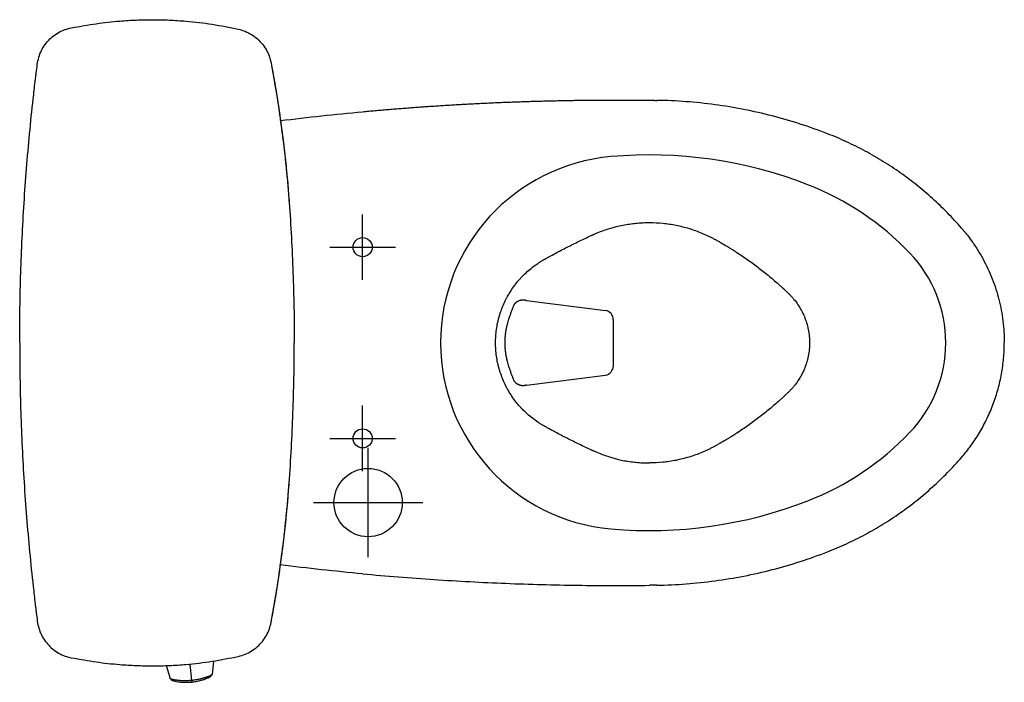
# Model space of a CAD drawing. Units: millimetres. Extents: x 30161 to 33024, y -8 to 1603.
# Drawn here: x 30161 to 30882, y 1118 to 1603 of the extents above; entities that cross this region are included whole.
import ezdxf

# ---------------------------------------------------------------- set-up
doc = ezdxf.new("R2010")
doc.units = ezdxf.units.MM
doc.header["$PDSIZE"] = -1
doc.layers.add('Dimension', color=7, linetype='Continuous')

msp = doc.modelspace()

# ---------------------------------------------------------------- linework, layer by layer
at = {"layer": 'Dimension'}
for p, q in [((30358.01, 1469.58), (30358.01, 1469.58)), ((30411.88, 1412.27), (30411.88, 1460.27)), ((30387.88, 1436.27), (30435.88, 1436.27)), ((30360.67, 1422.49), (30360.67, 1422.49)), ((30531.77, 1397.32), (30589.68, 1389.99)), ((30595.49, 1383.19), (30595.49, 1349.36)), ((30531.78, 1335.22), (30589.68, 1342.56)), ((30411.88, 1272.27), (30411.88, 1320.27)), ((30360.67, 1310.04), (30360.67, 1310.04)), ((30387.88, 1296.27), (30435.88, 1296.27)), ((30415.88, 1209.28), (30415.88, 1289.27)), ((30358.01, 1262.96), (30358.01, 1262.96)), ((30375.88, 1249.28), (30455.88, 1249.28)), ((30302.65, 1133.3), (30301.63, 1123.62)), ((30302.65, 1133.3), (30301.63, 1123.62)), ((30268.02, 1130.06), (30270.95, 1120.48)), ((30268.02, 1130.06), (30270.95, 1120.48)), ((30286.58, 1117.92), (30285.68, 1117.86)), ((30287.15, 1117.99), (30286.58, 1117.92))]:
    msp.add_line(p, q, dxfattribs=at)
for centre, radius in [((30411.88, 1436.27), 7), ((30411.88, 1296.27), 7), ((30415.88, 1249.28), 25)]:
    msp.add_circle(centre, radius, dxfattribs=at)
for centre, radius, start, end in [((30605.76, 1366.27), 136.79, 95.04533, 180), ((30621.87, 1183.78), 319.99, 68.74573, 95.04533), ((30662.83, 1289.09), 206.99, 43.59158, 68.74573), ((30743.91, 1366.27), 95.05, 0, 43.59158), ((30605.76, 1366.27), 136.79, 180, 264.95467), ((30743.91, 1366.27), 95.05, 316.40842, 0), ((30662.83, 1443.46), 206.99, 291.25427, 316.40842), ((30621.87, 1548.77), 319.99, 264.95467, 291.25427)]:
    msp.add_arc(centre, radius, start, end, dxfattribs=at)
for centre, major_axis, ratio, start_param, end_param in [((30588.54, 1383.19), (5.49, -4.34), 0.981451, 0.678554, 2.065449), ((30588.54, 1349.36), (5.5, 4.34), 0.981382, 4.218618, 5.606119)]:
    msp.add_ellipse(centre, major_axis=major_axis, ratio=ratio, start_param=start_param, end_param=end_param, dxfattribs=at)
for points, knots in [([(30198.39, 1596.86), (30205.12, 1597.93), (30216.62, 1600.07), (30232.25, 1601.76), (30246.12, 1602.62), (30258.2, 1602.85), (30270.32, 1602.58), (30284.84, 1601.63), (30301.75, 1599.68), (30314.45, 1597.12), (30320.82, 1595.83)], [0, 0, 0, 0, 0.14309, 0.286699, 0.385261, 0.483823, 0.583071, 0.68232, 0.840807, 1, 1, 1, 1]), ([(30173.58, 1570.12), (30173.89, 1571.85), (30174.51, 1575.32), (30176.51, 1580.24), (30179.27, 1584.77), (30182.75, 1588.77), (30186.85, 1592.12), (30190.98, 1594.47), (30194.87, 1596.02), (30197.21, 1596.58), (30198.39, 1596.86)], [0, 0, 0, 0, 0.135657, 0.271315, 0.406977, 0.542639, 0.678322, 0.814005, 0.907002, 1, 1, 1, 1]), ([(30320.82, 1595.83), (30322.52, 1595.37), (30325.92, 1594.43), (30330.63, 1591.98), (30334.88, 1588.82), (30338.55, 1584.99), (30341.5, 1580.58), (30343.68, 1575.9), (30344.45, 1572.61), (30344.82, 1571.03)], [0, 0, 0, 0, 0.144564, 0.289127, 0.43369, 0.578253, 0.722811, 0.867368, 1, 1, 1, 1]), ([(30160.68, 1366.27), (30160.68, 1383.3), (30160.95, 1400.34), (30162.02, 1434.38), (30162.83, 1451.4), (30164.98, 1485.4), (30166.33, 1502.38), (30168.74, 1527.81), (30169.62, 1536.28), (30171.03, 1548.98), (30171.51, 1553.21), (30172.14, 1558.49), (30172.27, 1559.55), (30172.53, 1561.67), (30172.66, 1562.72), (30173.05, 1565.89), (30173.31, 1568), (30173.58, 1570.12)], [0, 0, 0, 0, 0.25, 0.25, 0.5, 0.5, 0.75, 0.75, 0.875, 0.875, 0.9375, 0.9375, 0.953125, 0.953125, 0.96875, 0.96875, 1, 1, 1, 1]), ([(30344.82, 1571.03), (30345.21, 1568.92), (30345.6, 1566.82), (30346.17, 1563.65), (30346.36, 1562.6), (30346.73, 1560.49), (30346.92, 1559.43), (30347.83, 1554.15), (30348.53, 1549.92), (30350.55, 1537.22), (30351.77, 1528.73), (30353.98, 1511.73), (30354.96, 1503.22), (30356.25, 1490.43), (30356.66, 1486.16), (30357.4, 1477.62), (30357.74, 1473.34), (30358.67, 1460.52), (30359.22, 1451.96), (30360.15, 1434.84), (30360.54, 1426.27), (30361.16, 1409.14), (30361.4, 1400.57), (30361.71, 1383.42), (30361.79, 1374.84), (30361.79, 1366.27)], [0, 0, 0, 0, 0.03125, 0.03125, 0.046875, 0.046875, 0.0625, 0.0625, 0.125, 0.125, 0.25, 0.25, 0.375, 0.375, 0.4375, 0.4375, 0.5, 0.5, 0.625, 0.625, 0.75, 0.75, 0.875, 0.875, 1, 1, 1, 1]), ([(30344.82, 1571.03), (30345.83, 1565.47), (30347.86, 1554.33), (30351.4, 1531.98), (30354.99, 1503.91), (30357.29, 1481.21), (30357.99, 1469.74), (30358, 1469.58)], [0, 0, 0, 0, 0.165782, 0.331626, 0.663197, 0.995231, 1, 1, 1, 1]), ([(30411.88, 1535.42), (30413.4, 1535.56), (30416.43, 1535.84), (30420.99, 1536.25), (30425.55, 1536.64), (30430.11, 1537.03), (30434.67, 1537.41), (30439.24, 1537.77), (30443.8, 1538.13), (30448.36, 1538.47), (30452.92, 1538.8), (30457.49, 1539.13), (30462.05, 1539.44), (30466.62, 1539.74), (30471.18, 1540.03), (30475.75, 1540.32), (30480.31, 1540.59), (30484.88, 1540.85), (30489.45, 1541.1), (30494.01, 1541.34), (30498.58, 1541.57), (30503.15, 1541.78), (30507.72, 1541.99), (30512.28, 1542.19), (30516.85, 1542.38), (30521.42, 1542.55), (30525.99, 1542.72), (30530.56, 1542.88), (30535.13, 1543.02), (30539.69, 1543.16), (30544.26, 1543.28), (30548.83, 1543.4), (30553.4, 1543.5), (30557.97, 1543.59), (30562.54, 1543.68), (30567.1, 1543.75), (30571.67, 1543.81), (30576.24, 1543.86), (30580.81, 1543.9), (30585.38, 1543.93), (30589.94, 1543.95), (30594.51, 1543.96), (30599.08, 1543.96), (30603.64, 1543.95), (30608.21, 1543.93), (30612.77, 1543.9), (30617.34, 1543.86), (30620.38, 1543.82), (30621.9, 1543.8)], [0, 0, 0, 0, 0.021766, 0.043531, 0.065295, 0.087058, 0.10882, 0.130582, 0.152342, 0.174101, 0.195859, 0.217616, 0.239371, 0.261126, 0.28288, 0.304632, 0.326383, 0.348133, 0.369882, 0.39163, 0.413376, 0.435121, 0.456865, 0.478608, 0.500349, 0.522089, 0.543828, 0.565565, 0.587301, 0.609035, 0.630769, 0.6525, 0.674231, 0.695959, 0.717687, 0.739412, 0.761137, 0.78286, 0.804581, 0.826301, 0.848019, 0.869735, 0.89145, 0.913163, 0.934875, 0.956585, 0.978293, 1, 1, 1, 1]), ([(30622.02, 1543.8), (30622.15, 1543.8), (30622.46, 1543.8), (30623.49, 1543.78), (30624.74, 1543.76), (30626.16, 1543.74), (30626.94, 1543.73), (30627.37, 1543.73), (30627.43, 1543.72)], [0, 0, 0, 0, 0.072939, 0.171805, 0.567271, 0.765004, 0.962737, 1, 1, 1, 1]), ([(30711.87, 1532.34), (30704.98, 1534.12), (30698.03, 1535.69), (30684.07, 1538.43), (30677.04, 1539.59), (30662.94, 1541.49), (30655.86, 1542.23), (30641.66, 1543.29), (30634.55, 1543.61), (30627.43, 1543.72)], [0, 0, 0, 0, 0.25, 0.25, 0.5, 0.5, 0.75, 0.75, 1, 1, 1, 1]), ([(30752.37, 1519.28), (30745.76, 1521.85), (30739.07, 1524.23), (30725.56, 1528.59), (30718.74, 1530.56), (30711.87, 1532.34)], [0, 0, 0, 0, 0.5, 0.5, 1, 1, 1, 1]), ([(30850.52, 1450.19), (30847.21, 1454), (30843.78, 1457.71), (30836.71, 1464.93), (30833.06, 1468.42), (30825.57, 1475.2), (30821.72, 1478.47), (30813.83, 1484.77), (30809.78, 1487.8), (30801.52, 1493.62), (30797.31, 1496.4), (30788.71, 1501.71), (30784.33, 1504.23), (30775.43, 1509), (30770.9, 1511.25), (30761.73, 1515.48), (30757.08, 1517.45), (30752.37, 1519.28)], [0, 0, 0, 0, 0.125, 0.125, 0.25, 0.25, 0.375, 0.375, 0.5, 0.5, 0.625, 0.625, 0.75, 0.75, 0.875, 0.875, 1, 1, 1, 1]), ([(30527.47, 1413.39), (30527.95, 1413.92), (30529.56, 1415.64), (30532.43, 1418.4), (30536.19, 1421.54), (30539.49, 1423.94), (30542.19, 1425.68), (30543.59, 1426.52), (30544.39, 1426.98), (30544.61, 1427.11), (30544.96, 1427.31), (30545.58, 1427.66), (30546.83, 1428.36), (30550.75, 1430.53), (30557.22, 1434.01), (30565.95, 1438.45), (30573.29, 1442), (30577.92, 1444.14), (30579.78, 1444.98), (30580.24, 1445.19), (30580.61, 1445.36), (30580.99, 1445.53), (30582.01, 1445.99), (30584.45, 1447.03), (30588.26, 1448.49), (30592.45, 1449.87), (30595.12, 1450.63), (30596.23, 1450.93)], [0, 0, 0, 0, 0.027264, 0.08921, 0.151155, 0.213101, 0.244074, 0.273111, 0.275047, 0.278918, 0.28279, 0.290533, 0.30602, 0.336993, 0.460884, 0.584775, 0.708667, 0.770613, 0.778356, 0.786099, 0.789971, 0.793842, 0.801586, 0.832558, 0.894504, 0.95645, 1, 1, 1, 1]), ([(30596.23, 1450.93), (30596.7, 1451.05), (30598.75, 1451.58), (30602.41, 1452.4), (30607.23, 1453.23), (30612.09, 1453.83), (30616.98, 1454.19), (30620.24, 1454.27), (30621.87, 1454.27)], [0, 0, 0, 0, 0.056063, 0.24485, 0.433638, 0.622425, 0.811213, 1, 1, 1, 1]), ([(30621.87, 1454.27), (30625.15, 1454.27), (30631.72, 1453.95), (30641.47, 1452.5), (30649.44, 1450.49), (30655.67, 1448.43), (30660.26, 1446.65), (30664.01, 1444.98), (30666.96, 1443.54), (30668.6, 1442.69), (30669.68, 1442.1), (30670.4, 1441.71), (30671.66, 1441.01), (30674.16, 1439.61), (30677, 1437.96), (30679.81, 1436.27), (30681.39, 1435.31), (30682.43, 1434.66), (30682.95, 1434.33), (30683.47, 1434), (30684.51, 1433.34), (30688.14, 1431.02), (30694.26, 1426.88), (30702.19, 1421.05), (30709.9, 1414.91), (30715.49, 1410.09), (30718.68, 1407.19), (30719.59, 1406.36), (30719.96, 1406.01), (30720.26, 1405.74), (30720.56, 1405.46), (30721.39, 1404.69), (30722.43, 1403.7), (30723.4, 1402.78), (30723.84, 1402.35), (30724.14, 1402.07), (30724.94, 1401.28), (30726.22, 1399.94), (30728.37, 1397.46), (30730.82, 1394.17), (30733.36, 1389.94), (30735.47, 1385.49), (30737.14, 1380.85), (30738.34, 1376.07), (30739.07, 1371.2), (30739.23, 1367.91), (30739.23, 1366.27)], [0, 0, 0, 0, 0.0625, 0.125, 0.1875, 0.21875, 0.25, 0.28125, 0.296875, 0.3125, 0.316406, 0.320312, 0.328125, 0.34375, 0.375, 0.390625, 0.40625, 0.410156, 0.414062, 0.417969, 0.421875, 0.4375, 0.5, 0.5625, 0.625, 0.6875, 0.703125, 0.707031, 0.710938, 0.712891, 0.714844, 0.71875, 0.734375, 0.742188, 0.744141, 0.746094, 0.75, 0.765625, 0.78125, 0.8125, 0.84375, 0.875, 0.90625, 0.9375, 0.96875, 1, 1, 1, 1]), ([(30850.52, 1450.19), (30850.58, 1450.12), (30850.74, 1449.93), (30851.13, 1449.49), (30851.88, 1448.6), (30854.22, 1445.79), (30857.86, 1441.04), (30862.32, 1434.41), (30866.35, 1427.53), (30869.95, 1420.4), (30873.09, 1413.06), (30875.78, 1405.55), (30877.99, 1397.88), (30879.71, 1390.08), (30880.95, 1382.2), (30881.7, 1374.25), (30881.86, 1368.93), (30881.86, 1366.27)], [0, 0, 0, 0, 0.00285, 0.008299, 0.019197, 0.040992, 0.128175, 0.215357, 0.30254, 0.389722, 0.476905, 0.564087, 0.65127, 0.738452, 0.825635, 0.912817, 1, 1, 1, 1]), ([(30517.34, 1398.96), (30517.38, 1399.04), (30518.18, 1400.55), (30519.86, 1403.45), (30522.6, 1407.51), (30525.18, 1410.8), (30526.85, 1412.72), (30527.47, 1413.39)], [0, 0, 0, 0, 0.01426, 0.291163, 0.568066, 0.844969, 1, 1, 1, 1]), ([(30509.23, 1366.27), (30509.23, 1367.9), (30509.35, 1371.17), (30509.86, 1376.04), (30510.5, 1379.66), (30510.99, 1381.85), (30511.17, 1382.64), (30511.46, 1383.83), (30512.15, 1386.39), (30513.42, 1390.27), (30515.22, 1394.73), (30516.61, 1397.59), (30517.34, 1398.96)], [0, 0, 0, 0, 0.143916, 0.287832, 0.431748, 0.467727, 0.485716, 0.503706, 0.575664, 0.71958, 0.863496, 1, 1, 1, 1]), ([(30519.23, 1384.39), (30519.37, 1384.82), (30519.51, 1385.25), (30519.79, 1386.1), (30519.94, 1386.52), (30520.22, 1387.34), (30520.37, 1387.75), (30520.55, 1388.25), (30520.59, 1388.35), (30520.66, 1388.55), (30520.77, 1388.84), (30520.88, 1389.14), (30521.09, 1389.72), (30521.24, 1390.1), (30521.53, 1390.84), (30521.67, 1391.21), (30521.95, 1391.93), (30522.09, 1392.29), (30522.36, 1392.99), (30522.5, 1393.33), (30522.63, 1393.67)], [0, 0, 0, 0, 0.125, 0.125, 0.25, 0.25, 0.375, 0.375, 0.40625, 0.40625, 0.4375, 0.5, 0.5, 0.625, 0.625, 0.75, 0.75, 0.875, 0.875, 1, 1, 1, 1]), ([(30522.63, 1393.67), (30522.64, 1393.69), (30522.65, 1393.7), (30522.67, 1393.74), (30522.7, 1393.8), (30522.77, 1393.93), (30522.83, 1394.04), (30522.96, 1394.25), (30523.04, 1394.39), (30523.13, 1394.52)], [0, 0, 0, 0, 0.0625, 0.0625, 0.125, 0.25, 0.5, 0.5, 1, 1, 1, 1]), ([(30523.13, 1394.52), (30523.2, 1394.61), (30523.26, 1394.7), (30523.39, 1394.88), (30523.46, 1394.96), (30523.6, 1395.13), (30523.67, 1395.21), (30523.75, 1395.3), (30523.76, 1395.31), (30523.77, 1395.33), (30523.78, 1395.34), (30523.79, 1395.34), (30523.79, 1395.35), (30523.79, 1395.35), (30523.8, 1395.36), (30523.81, 1395.37), (30523.81, 1395.37), (30523.82, 1395.38), (30523.82, 1395.38), (30523.83, 1395.4), (30523.85, 1395.42), (30523.87, 1395.44), (30523.89, 1395.45), (30523.89, 1395.46), (30523.9, 1395.47), (30523.91, 1395.48), (30523.93, 1395.49), (30523.95, 1395.51), (30523.96, 1395.52), (30523.98, 1395.55), (30524, 1395.57), (30524.04, 1395.61), (30524.1, 1395.66), (30524.15, 1395.71), (30524.23, 1395.79), (30524.27, 1395.82), (30524.35, 1395.89), (30524.38, 1395.92), (30524.58, 1396.09), (30524.74, 1396.21), (30524.99, 1396.39), (30525.07, 1396.45), (30525.24, 1396.56), (30525.33, 1396.61), (30525.58, 1396.76), (30525.76, 1396.86), (30526.03, 1396.99), (30526.12, 1397.03), (30526.3, 1397.11), (30526.39, 1397.15), (30526.67, 1397.26), (30526.85, 1397.32), (30527.09, 1397.39), (30527.14, 1397.41), (30527.23, 1397.43), (30527.38, 1397.47), (30527.52, 1397.51), (30527.72, 1397.55), (30527.81, 1397.57), (30528.01, 1397.61), (30528.11, 1397.62), (30528.4, 1397.66), (30528.6, 1397.69), (30528.89, 1397.7), (30528.99, 1397.71), (30529.19, 1397.71), (30529.29, 1397.72), (30529.59, 1397.71), (30529.79, 1397.7), (30530.09, 1397.68), (30530.19, 1397.67), (30530.39, 1397.64), (30530.49, 1397.63), (30530.68, 1397.6), (30530.78, 1397.58), (30530.98, 1397.54), (30531.08, 1397.52), (30531.28, 1397.47), (30531.38, 1397.44), (30531.53, 1397.4), (30531.58, 1397.39), (30531.65, 1397.36), (30531.67, 1397.36), (30531.71, 1397.34), (30531.72, 1397.34), (30531.74, 1397.33), (30531.75, 1397.33), (30531.75, 1397.33), (30531.76, 1397.33), (30531.76, 1397.33), (30531.76, 1397.33), (30531.76, 1397.33)], [0, 0, 0, 0, 0.03125, 0.03125, 0.0625, 0.0625, 0.09375, 0.09375, 0.097656, 0.097656, 0.099609, 0.100586, 0.100586, 0.101562, 0.101562, 0.103516, 0.104492, 0.104492, 0.105469, 0.105469, 0.109375, 0.113281, 0.113281, 0.115234, 0.115234, 0.117187, 0.121094, 0.121094, 0.125, 0.125, 0.132812, 0.132812, 0.140625, 0.15625, 0.15625, 0.171875, 0.171875, 0.1875, 0.1875, 0.25, 0.25, 0.28125, 0.28125, 0.3125, 0.3125, 0.375, 0.375, 0.40625, 0.40625, 0.4375, 0.4375, 0.5, 0.5, 0.515625, 0.515625, 0.53125, 0.5625, 0.5625, 0.59375, 0.59375, 0.625, 0.625, 0.6875, 0.6875, 0.71875, 0.71875, 0.75, 0.75, 0.8125, 0.8125, 0.84375, 0.84375, 0.875, 0.875, 0.90625, 0.90625, 0.9375, 0.9375, 0.96875, 0.96875, 0.984375, 0.984375, 0.992188, 0.992188, 0.996094, 0.996094, 0.998047, 0.998047, 0.999023, 0.999023, 1, 1, 1, 1]), ([(30517.36, 1377.46), (30517.39, 1377.61), (30517.43, 1377.76), (30517.48, 1377.98), (30517.49, 1378.05), (30517.53, 1378.2), (30517.55, 1378.27), (30517.58, 1378.42), (30517.6, 1378.5), (30517.63, 1378.64), (30517.65, 1378.72), (30517.71, 1378.94), (30517.74, 1379.09), (30517.85, 1379.53), (30517.93, 1379.82), (30518.08, 1380.4), (30518.15, 1380.69), (30518.39, 1381.56), (30518.55, 1382.13), (30518.89, 1383.26), (30519.06, 1383.83), (30519.23, 1384.39)], [0, 0, 0, 0, 0.0625, 0.0625, 0.09375, 0.09375, 0.125, 0.125, 0.15625, 0.15625, 0.1875, 0.1875, 0.25, 0.25, 0.375, 0.375, 0.5, 0.5, 0.75, 0.75, 1, 1, 1, 1]), ([(30516.17, 1366.27), (30516.17, 1366.29), (30516.17, 1366.3), (30516.17, 1366.33), (30516.17, 1366.38), (30516.17, 1366.48), (30516.17, 1366.68), (30516.18, 1367.09), (30516.19, 1367.92), (30516.22, 1368.62), (30516.3, 1370.02), (30516.37, 1370.96), (30516.5, 1372.13), (30516.52, 1372.36), (30516.58, 1372.83), (30516.61, 1373.06), (30516.7, 1373.76), (30516.77, 1374.22), (30516.99, 1375.61), (30517.16, 1376.54), (30517.36, 1377.46)], [0, 0, 0, 0, 0.003906, 0.003906, 0.007813, 0.015625, 0.03125, 0.0625, 0.125, 0.25, 0.25, 0.5, 0.5, 0.5625, 0.5625, 0.625, 0.625, 0.75, 0.75, 1, 1, 1, 1]), ([(30160.68, 1366.27), (30160.68, 1349.23), (30160.95, 1332.2), (30162.02, 1298.15), (30162.83, 1281.14), (30164.98, 1247.14), (30166.33, 1230.16), (30168.74, 1204.73), (30169.62, 1196.26), (30171.03, 1183.56), (30171.51, 1179.33), (30172.14, 1174.04), (30172.27, 1172.99), (30172.53, 1170.87), (30172.66, 1169.82), (30173.05, 1166.65), (30173.31, 1164.53), (30173.58, 1162.42)], [0, 0, 0, 0, 0.25, 0.25, 0.5, 0.5, 0.75, 0.75, 0.875, 0.875, 0.9375, 0.9375, 0.953125, 0.953125, 0.96875, 0.96875, 1, 1, 1, 1]), ([(30344.82, 1161.51), (30345.21, 1163.61), (30345.6, 1165.72), (30346.17, 1168.89), (30346.36, 1169.94), (30346.73, 1172.05), (30346.92, 1173.11), (30347.83, 1178.39), (30348.53, 1182.62), (30350.55, 1195.32), (30351.77, 1203.81), (30353.98, 1220.81), (30354.96, 1229.32), (30356.25, 1242.11), (30356.66, 1246.38), (30357.4, 1254.92), (30357.74, 1259.19), (30358.67, 1272.02), (30359.22, 1280.58), (30360.15, 1297.7), (30360.54, 1306.26), (30361.16, 1323.4), (30361.4, 1331.97), (30361.71, 1349.12), (30361.79, 1357.69), (30361.79, 1366.27)], [0, 0, 0, 0, 0.03125, 0.03125, 0.046875, 0.046875, 0.0625, 0.0625, 0.125, 0.125, 0.25, 0.25, 0.375, 0.375, 0.4375, 0.4375, 0.5, 0.5, 0.625, 0.625, 0.75, 0.75, 0.875, 0.875, 1, 1, 1, 1]), ([(30517.34, 1333.58), (30516.61, 1334.95), (30515.22, 1337.81), (30513.42, 1342.27), (30512.15, 1346.15), (30511.46, 1348.72), (30511.2, 1349.8), (30511.1, 1350.2), (30510.96, 1350.8), (30510.5, 1352.89), (30509.86, 1356.51), (30509.35, 1361.38), (30509.23, 1364.64), (30509.23, 1366.27)], [0, 0, 0, 0, 0.136504, 0.28042, 0.424336, 0.496294, 0.514284, 0.523278, 0.532273, 0.568252, 0.712168, 0.856084, 1, 1, 1, 1]), ([(30517.37, 1355.09), (30517.17, 1356.01), (30516.99, 1356.94), (30516.7, 1358.79), (30516.57, 1359.72), (30516.37, 1361.58), (30516.3, 1362.51), (30516.24, 1363.69), (30516.22, 1363.92), (30516.21, 1364.39), (30516.2, 1364.63), (30516.18, 1365.33), (30516.17, 1365.8), (30516.17, 1366.27)], [0, 0, 0, 0, 0.25, 0.25, 0.5, 0.5, 0.75, 0.75, 0.8125, 0.8125, 0.875, 0.875, 1, 1, 1, 1]), ([(30739.23, 1366.27), (30739.23, 1364.63), (30739.07, 1361.35), (30738.34, 1356.47), (30737.14, 1351.69), (30735.47, 1347.05), (30733.36, 1342.6), (30730.82, 1338.38), (30728.37, 1335.08), (30726.22, 1332.6), (30724.94, 1331.27), (30724.14, 1330.48), (30723.84, 1330.19), (30723.4, 1329.76), (30722.43, 1328.84), (30721.39, 1327.86), (30720.56, 1327.09), (30720.26, 1326.81), (30719.96, 1326.53), (30719.59, 1326.18), (30718.68, 1325.35), (30715.49, 1322.46), (30709.9, 1317.63), (30702.19, 1311.49), (30694.26, 1305.66), (30688.14, 1301.53), (30684.51, 1299.2), (30683.47, 1298.54), (30682.95, 1298.22), (30682.43, 1297.89), (30681.39, 1297.24), (30679.81, 1296.27), (30677, 1294.58), (30674.16, 1292.94), (30671.66, 1291.53), (30670.4, 1290.84), (30669.68, 1290.44), (30668.6, 1289.86), (30666.96, 1289), (30664.01, 1287.56), (30660.26, 1285.89), (30655.67, 1284.12), (30649.44, 1282.05), (30641.47, 1280.05), (30631.72, 1278.6), (30625.15, 1278.27), (30621.87, 1278.27)], [0, 0, 0, 0, 0.03125, 0.0625, 0.09375, 0.125, 0.15625, 0.1875, 0.21875, 0.234375, 0.25, 0.253906, 0.255859, 0.257812, 0.265625, 0.28125, 0.285156, 0.287109, 0.289062, 0.292969, 0.296875, 0.3125, 0.375, 0.4375, 0.5, 0.5625, 0.578125, 0.582031, 0.585938, 0.589844, 0.59375, 0.609375, 0.625, 0.65625, 0.671875, 0.679688, 0.683594, 0.6875, 0.703125, 0.71875, 0.75, 0.78125, 0.8125, 0.875, 0.9375, 1, 1, 1, 1]), ([(30850.52, 1282.36), (30853.02, 1285.24), (30855.39, 1288.23), (30859.86, 1294.41), (30861.95, 1297.6), (30865.85, 1304.16), (30867.65, 1307.52), (30870.94, 1314.4), (30872.44, 1317.91), (30875.11, 1325.06), (30876.28, 1328.69), (30878.3, 1336.04), (30879.15, 1339.76), (30880.5, 1347.27), (30881.01, 1351.05), (30881.69, 1358.65), (30881.86, 1362.46), (30881.86, 1366.27)], [0, 0, 0, 0, 0.125, 0.125, 0.25, 0.25, 0.375, 0.375, 0.5, 0.5, 0.625, 0.625, 0.75, 0.75, 0.875, 0.875, 1, 1, 1, 1]), ([(30519.24, 1348.18), (30519.06, 1348.74), (30518.89, 1349.3), (30518.56, 1350.43), (30518.4, 1351), (30518.08, 1352.16), (30517.93, 1352.74), (30517.75, 1353.47), (30517.71, 1353.61), (30517.66, 1353.84), (30517.64, 1353.91), (30517.6, 1354.06), (30517.59, 1354.13), (30517.55, 1354.28), (30517.53, 1354.35), (30517.5, 1354.5), (30517.48, 1354.57), (30517.43, 1354.8), (30517.4, 1354.94), (30517.37, 1355.09)], [0, 0, 0, 0, 0.25, 0.25, 0.5, 0.5, 0.75, 0.75, 0.8125, 0.8125, 0.84375, 0.84375, 0.875, 0.875, 0.90625, 0.90625, 0.9375, 0.9375, 1, 1, 1, 1]), ([(30522.64, 1338.88), (30522.5, 1339.22), (30522.37, 1339.57), (30522.16, 1340.09), (30522.09, 1340.27), (30521.98, 1340.54), (30521.95, 1340.63), (30521.88, 1340.81), (30521.7, 1341.27), (30521.38, 1342.1), (30520.95, 1343.24), (30520.66, 1344.02), (30520.37, 1344.82), (30520.23, 1345.22), (30519.94, 1346.05), (30519.8, 1346.46), (30519.52, 1347.31), (30519.38, 1347.74), (30519.24, 1348.18)], [0, 0, 0, 0, 0.125, 0.125, 0.1875, 0.1875, 0.21875, 0.21875, 0.25, 0.375, 0.5, 0.625, 0.625, 0.75, 0.75, 0.875, 0.875, 1, 1, 1, 1]), ([(30523.13, 1338.03), (30523.04, 1338.16), (30522.96, 1338.3), (30522.83, 1338.51), (30522.77, 1338.62), (30522.7, 1338.75), (30522.68, 1338.81), (30522.66, 1338.84), (30522.65, 1338.86), (30522.64, 1338.88)], [0, 0, 0, 0, 0.5, 0.5, 0.75, 0.875, 0.9375, 0.9375, 1, 1, 1, 1]), ([(30531.76, 1335.22), (30531.76, 1335.22), (30531.76, 1335.22), (30531.75, 1335.22), (30531.75, 1335.22), (30531.74, 1335.22), (30531.74, 1335.21), (30531.72, 1335.21), (30531.71, 1335.2), (30531.67, 1335.19), (30531.65, 1335.18), (30531.57, 1335.16), (30531.52, 1335.15), (30531.38, 1335.11), (30531.28, 1335.08), (30531.08, 1335.03), (30530.98, 1335.01), (30530.78, 1334.97), (30530.68, 1334.95), (30530.48, 1334.92), (30530.38, 1334.91), (30530.18, 1334.88), (30530.08, 1334.87), (30529.78, 1334.84), (30529.58, 1334.83), (30529.28, 1334.83), (30529.18, 1334.83), (30529.03, 1334.84), (30528.98, 1334.84), (30528.88, 1334.84), (30528.63, 1334.86), (30528.39, 1334.88), (30528.09, 1334.93), (30527.99, 1334.94), (30527.8, 1334.98), (30527.7, 1335), (30527.41, 1335.06), (30527.22, 1335.11), (30526.84, 1335.23), (30526.66, 1335.29), (30526.38, 1335.4), (30526.29, 1335.44), (30526.11, 1335.52), (30525.97, 1335.58), (30525.84, 1335.65), (30525.75, 1335.69), (30525.71, 1335.72), (30525.58, 1335.79), (30525.49, 1335.84), (30525.32, 1335.94), (30525.23, 1335.99), (30525.06, 1336.1), (30524.98, 1336.16), (30524.74, 1336.34), (30524.57, 1336.46), (30524.34, 1336.66), (30524.26, 1336.73), (30524.15, 1336.83), (30524.11, 1336.87), (30524.04, 1336.94), (30524, 1336.98), (30523.94, 1337.03), (30523.93, 1337.05), (30523.9, 1337.08), (30523.89, 1337.09), (30523.88, 1337.11), (30523.87, 1337.11), (30523.86, 1337.12), (30523.86, 1337.12), (30523.86, 1337.13), (30523.84, 1337.14), (30523.83, 1337.15), (30523.82, 1337.17), (30523.81, 1337.17), (30523.8, 1337.18), (30523.79, 1337.2), (30523.78, 1337.22), (30523.76, 1337.23), (30523.76, 1337.23), (30523.75, 1337.24), (30523.75, 1337.25), (30523.72, 1337.27), (30523.71, 1337.29), (30523.67, 1337.33), (30523.65, 1337.35), (30523.6, 1337.42), (30523.57, 1337.46), (30523.46, 1337.58), (30523.39, 1337.67), (30523.26, 1337.85), (30523.2, 1337.94), (30523.13, 1338.03)], [0, 0, 0, 0, 0.000977, 0.000977, 0.001953, 0.001953, 0.003906, 0.003906, 0.007813, 0.007813, 0.015625, 0.015625, 0.03125, 0.03125, 0.0625, 0.0625, 0.09375, 0.09375, 0.125, 0.125, 0.15625, 0.15625, 0.1875, 0.1875, 0.25, 0.25, 0.28125, 0.28125, 0.296875, 0.296875, 0.3125, 0.375, 0.375, 0.40625, 0.40625, 0.4375, 0.4375, 0.5, 0.5, 0.5625, 0.5625, 0.59375, 0.59375, 0.625, 0.640625, 0.640625, 0.65625, 0.65625, 0.6875, 0.6875, 0.71875, 0.71875, 0.75, 0.75, 0.8125, 0.8125, 0.84375, 0.84375, 0.859375, 0.859375, 0.875, 0.875, 0.882813, 0.882813, 0.886719, 0.886719, 0.888672, 0.889648, 0.889648, 0.890625, 0.890625, 0.894531, 0.894531, 0.896484, 0.896484, 0.898438, 0.902344, 0.902344, 0.904297, 0.904297, 0.90625, 0.90625, 0.914063, 0.914063, 0.921875, 0.921875, 0.9375, 0.9375, 0.96875, 0.96875, 1, 1, 1, 1]), ([(30527.47, 1319.15), (30526.85, 1319.83), (30525.18, 1321.74), (30522.6, 1325.03), (30519.86, 1329.09), (30518.18, 1331.99), (30517.38, 1333.51), (30517.34, 1333.58)], [0, 0, 0, 0, 0.15503, 0.431934, 0.708837, 0.98574, 1, 1, 1, 1]), ([(30596.23, 1281.62), (30595.12, 1281.91), (30592.45, 1282.67), (30588.26, 1284.05), (30584.45, 1285.52), (30582.01, 1286.56), (30580.99, 1287.01), (30580.61, 1287.18), (30580.24, 1287.35), (30579.78, 1287.56), (30577.92, 1288.41), (30573.29, 1290.55), (30565.95, 1294.09), (30558.68, 1297.8), (30552.91, 1300.85), (30549.68, 1302.61), (30547.54, 1303.79), (30546.47, 1304.39), (30545.58, 1304.89), (30544.96, 1305.24), (30544.61, 1305.44), (30544.39, 1305.56), (30543.59, 1306.02), (30542.19, 1306.86), (30539.49, 1308.61), (30536.19, 1311), (30532.43, 1314.14), (30529.56, 1316.91), (30527.95, 1318.62), (30527.47, 1319.15)], [0, 0, 0, 0, 0.04355, 0.105496, 0.167442, 0.198414, 0.206158, 0.210029, 0.213901, 0.221644, 0.229387, 0.291333, 0.415224, 0.539116, 0.601062, 0.663007, 0.678494, 0.69398, 0.709467, 0.71721, 0.721081, 0.724953, 0.726889, 0.755926, 0.786899, 0.848845, 0.91079, 0.972736, 1, 1, 1, 1]), ([(30596.23, 1281.62), (30596.7, 1281.49), (30598.75, 1280.97), (30602.41, 1280.15), (30607.23, 1279.31), (30612.09, 1278.71), (30616.98, 1278.35), (30620.24, 1278.27), (30621.87, 1278.27)], [0, 0, 0, 0, 0.056063, 0.24485, 0.433638, 0.622425, 0.811213, 1, 1, 1, 1]), ([(30752.37, 1213.26), (30757.08, 1215.09), (30761.73, 1217.07), (30770.9, 1221.29), (30775.43, 1223.54), (30784.33, 1228.32), (30788.71, 1230.84), (30797.31, 1236.14), (30801.52, 1238.93), (30809.78, 1244.74), (30813.83, 1247.77), (30821.72, 1254.08), (30825.57, 1257.35), (30833.06, 1264.12), (30836.71, 1267.62), (30843.78, 1274.83), (30847.21, 1278.55), (30850.52, 1282.36)], [0, 0, 0, 0, 0.125, 0.125, 0.25, 0.25, 0.375, 0.375, 0.5, 0.5, 0.625, 0.625, 0.75, 0.75, 0.875, 0.875, 1, 1, 1, 1]), ([(30344.82, 1161.51), (30345.83, 1167.07), (30347.86, 1178.2), (30351.4, 1200.56), (30354.99, 1228.63), (30357.29, 1251.33), (30357.99, 1262.8), (30358, 1262.96)], [0, 0, 0, 0, 0.165782, 0.331626, 0.663197, 0.995231, 1, 1, 1, 1]), ([(30711.87, 1200.21), (30718.74, 1201.98), (30725.56, 1203.96), (30739.07, 1208.31), (30745.76, 1210.69), (30752.37, 1213.26)], [0, 0, 0, 0, 0.5, 0.5, 1, 1, 1, 1]), ([(30627.43, 1188.82), (30634.55, 1188.93), (30641.66, 1189.25), (30655.86, 1190.31), (30662.94, 1191.06), (30677.04, 1192.96), (30684.07, 1194.12), (30698.03, 1196.85), (30704.98, 1198.43), (30711.87, 1200.21)], [0, 0, 0, 0, 0.25, 0.25, 0.5, 0.5, 0.75, 0.75, 1, 1, 1, 1]), ([(30621.95, 1188.74), (30621.93, 1188.74), (30621.9, 1188.74), (30621.87, 1188.74), (30621.87, 1188.74)], [0, 0, 0, 0, 0.814903, 1, 1, 1, 1]), ([(30627.43, 1188.82), (30627.37, 1188.82), (30626.94, 1188.81), (30626.16, 1188.8), (30624.74, 1188.78), (30623.49, 1188.76), (30622.44, 1188.75), (30622.1, 1188.74), (30621.95, 1188.74)], [0, 0, 0, 0, 0.036764, 0.231846, 0.426928, 0.817091, 0.914632, 1, 1, 1, 1]), ([(30173.58, 1162.42), (30173.89, 1160.69), (30174.51, 1157.22), (30176.51, 1152.29), (30179.27, 1147.77), (30182.75, 1143.77), (30186.85, 1140.41), (30190.98, 1138.07), (30194.87, 1136.52), (30197.21, 1135.96), (30198.39, 1135.67)], [0, 0, 0, 0, 0.135657, 0.271315, 0.406977, 0.542639, 0.678322, 0.814005, 0.907002, 1, 1, 1, 1]), ([(30320.82, 1136.7), (30322.52, 1137.17), (30325.92, 1138.11), (30330.63, 1140.56), (30334.88, 1143.72), (30338.55, 1147.55), (30341.5, 1151.96), (30343.68, 1156.64), (30344.45, 1159.93), (30344.82, 1161.51)], [0, 0, 0, 0, 0.144564, 0.289127, 0.43369, 0.578253, 0.722811, 0.867368, 1, 1, 1, 1]), ([(30198.39, 1135.67), (30205.12, 1134.61), (30216.62, 1132.46), (30232.25, 1130.77), (30246.12, 1129.92), (30258.2, 1129.69), (30270.32, 1129.96), (30284.84, 1130.91), (30301.75, 1132.85), (30314.45, 1135.42), (30320.82, 1136.7)], [0, 0, 0, 0, 0.14309, 0.286699, 0.385261, 0.483823, 0.583071, 0.68232, 0.840807, 1, 1, 1, 1]), ([(30285.27, 1131.18), (30285.35, 1130.34), (30285.74, 1126.36), (30286.14, 1122.29), (30286.46, 1119.07)], [0, 0, 0, 0, 0.211057, 1, 1, 1, 1]), ([(30285.27, 1131.18), (30285.35, 1130.34), (30285.74, 1126.36), (30286.14, 1122.29), (30286.46, 1119.07)], [0, 0, 0, 0, 0.211057, 1, 1, 1, 1]), ([(30270.9, 1120.7), (30271, 1120.44), (30271.19, 1119.97), (30272.13, 1119.33), (30273.21, 1118.89), (30274.6, 1118.51), (30276.51, 1118.14), (30279.16, 1117.81), (30281.95, 1117.7), (30284.54, 1117.75), (30285.94, 1117.87), (30286.68, 1117.93)], [0, 0, 0, 0, 0.1194259, 0.21674, 0.3130185, 0.4110867, 0.5272018, 0.6644551, 0.8204784, 0.9065234, 1, 1, 1, 1]), ([(30271.28, 1120.05), (30271.21, 1120.11), (30271.04, 1120.28), (30270.96, 1120.52), (30270.91, 1120.66)], [0, 0, 0, 0, 0.368895, 1, 1, 1, 1]), ([(30271.37, 1120.27), (30271.27, 1120.32), (30271.04, 1120.42), (30270.96, 1120.54), (30270.92, 1120.61), (30270.91, 1120.63), (30270.91, 1120.63)], [0, 0, 0, 0, 0.362333, 0.799182, 0.993021, 1, 1, 1, 1]), ([(30286.46, 1119.07), (30285.48, 1119), (30283.41, 1118.83), (30281.14, 1118.82), (30279.58, 1118.86), (30278.64, 1118.91), (30277.45, 1119), (30276.26, 1119.12), (30275.22, 1119.26), (30274.42, 1119.4), (30273.74, 1119.53), (30272.79, 1119.74), (30271.99, 1119.97), (30271.41, 1120.22), (30271.13, 1120.37), (30270.96, 1120.51), (30270.94, 1120.59), (30270.92, 1120.63)], [0, 0, 0, 0, 0.122264, 0.259635, 0.293729, 0.337732, 0.391736, 0.470444, 0.52523, 0.573805, 0.62078, 0.666105, 0.791844, 0.850381, 0.909089, 0.953654, 1, 1, 1, 1]), ([(30270.93, 1120.65), (30271.03, 1120.4), (30271.21, 1119.95), (30272.13, 1119.33), (30273.21, 1118.89), (30274.6, 1118.51), (30276.51, 1118.14), (30279.16, 1117.81), (30281.95, 1117.7), (30284.54, 1117.75), (30285.94, 1117.87), (30286.68, 1117.93)], [0, 0, 0, 0, 0.112523, 0.2106, 0.307633, 0.40647, 0.523496, 0.661825, 0.819071, 0.905791, 1, 1, 1, 1]), ([(30286.46, 1119.07), (30285.47, 1119), (30283.4, 1118.83), (30280.38, 1118.81), (30277.55, 1118.96), (30275.02, 1119.27), (30273.12, 1119.65), (30272.02, 1119.95), (30271.76, 1120.09), (30271.71, 1120.11)], [0, 0, 0, 0, 0.152126, 0.318935, 0.480962, 0.644738, 0.826612, 0.97193, 1, 1, 1, 1]), ([(30301.62, 1123.58), (30301.61, 1123.55), (30301.59, 1123.47), (30301.4, 1123.25), (30300.84, 1122.84), (30299.54, 1122.19), (30297.66, 1121.44), (30295.25, 1120.67), (30292.48, 1119.98), (30289.5, 1119.42), (30287.43, 1119.18), (30286.46, 1119.07)], [0, 0, 0, 0, 0.034328, 0.08055, 0.206235, 0.332379, 0.473462, 0.607211, 0.739531, 0.877344, 1, 1, 1, 1]), ([(30301.55, 1123.46), (30301.55, 1123.44), (30301.51, 1123.36), (30301.27, 1123.16), (30300.71, 1122.78), (30299.94, 1122.39), (30299.18, 1122.05), (30298.7, 1121.86), (30298.15, 1121.64), (30297.47, 1121.39), (30296.5, 1121.07), (30295.34, 1120.72), (30294.16, 1120.4), (30293.24, 1120.18), (30291.73, 1119.84), (30289.51, 1119.42), (30287.44, 1119.19), (30286.46, 1119.07)], [0, 0, 0, 0, 0.018284, 0.08825, 0.172678, 0.296268, 0.33199, 0.369742, 0.409517, 0.451262, 0.508994, 0.590733, 0.649622, 0.695629, 0.72875, 0.870618, 1, 1, 1, 1]), ([(30286.46, 1119.07), (30286.47, 1118.97), (30286.49, 1118.7), (30286.53, 1118.4), (30286.55, 1118.16), (30286.57, 1118.01), (30286.58, 1117.91), (30286.58, 1117.91), (30286.58, 1117.92)], [0, 0, 0, 0, 0.158301, 0.383278, 0.521061, 0.672773, 0.834272, 1, 1, 1, 1]), ([(30286.46, 1119.07), (30286.47, 1118.97), (30286.49, 1118.7), (30286.52, 1118.4), (30286.55, 1118.16), (30286.57, 1118.01), (30286.58, 1117.91), (30286.58, 1117.91), (30286.58, 1117.92)], [0, 0, 0, 0, 0.158301, 0.383278, 0.521061, 0.672773, 0.834272, 1, 1, 1, 1]), ([(30286.48, 1117.91), (30287.08, 1117.98), (30288.23, 1118.1), (30290.43, 1118.45), (30292.98, 1119), (30295.63, 1119.79), (30297.81, 1120.63), (30299.49, 1121.45), (30300.66, 1122.2), (30301.46, 1122.97), (30301.57, 1123.36), (30301.62, 1123.57)], [0, 0, 0, 0, 0.075783, 0.147231, 0.284708, 0.41722, 0.543122, 0.662316, 0.774695, 0.880256, 1, 1, 1, 1]), ([(30286.48, 1117.91), (30287.08, 1117.98), (30288.23, 1118.1), (30290.43, 1118.45), (30292.98, 1119), (30295.63, 1119.79), (30297.81, 1120.63), (30299.49, 1121.45), (30300.66, 1122.2), (30301.46, 1122.97), (30301.57, 1123.36), (30301.62, 1123.57)], [0, 0, 0, 0, 0.075783, 0.147231, 0.284708, 0.41722, 0.543122, 0.662316, 0.774695, 0.880256, 1, 1, 1, 1])]:
    msp.add_open_spline(points, degree=3, knots=knots, dxfattribs=at)
for points in [[(30621.9, 1543.8), (30621.94, 1543.8), (30621.98, 1543.8), (30622.02, 1543.8)], [(30351.69, 1528.92), (30371.72, 1531.39), (30391.78, 1533.56), (30411.88, 1535.42)], [(30531.76, 1397.33), (30531.76, 1397.33), (30531.76, 1397.33), (30531.76, 1397.33)], [(30531.77, 1397.32), (30531.77, 1397.32), (30531.77, 1397.32), (30531.76, 1397.33)], [(30531.76, 1335.22), (30531.75, 1335.22), (30531.75, 1335.22), (30531.74, 1335.22)], [(30531.78, 1335.22), (30531.77, 1335.22), (30531.76, 1335.22), (30531.76, 1335.22)], [(30411.88, 1197.12), (30391.78, 1198.99), (30371.72, 1201.15), (30351.69, 1203.62)], [(30411.88, 1197.12), (30429.32, 1195.51), (30464.26, 1192.73), (30516.75, 1189.94), (30569.3, 1188.54), (30604.35, 1188.52), (30621.87, 1188.74)]]:
    msp.add_open_spline(points, degree=3, dxfattribs=at)
msp.add_point((30286.58, 1117.91), dxfattribs=at)

doc.saveas('drawing.dxf')
